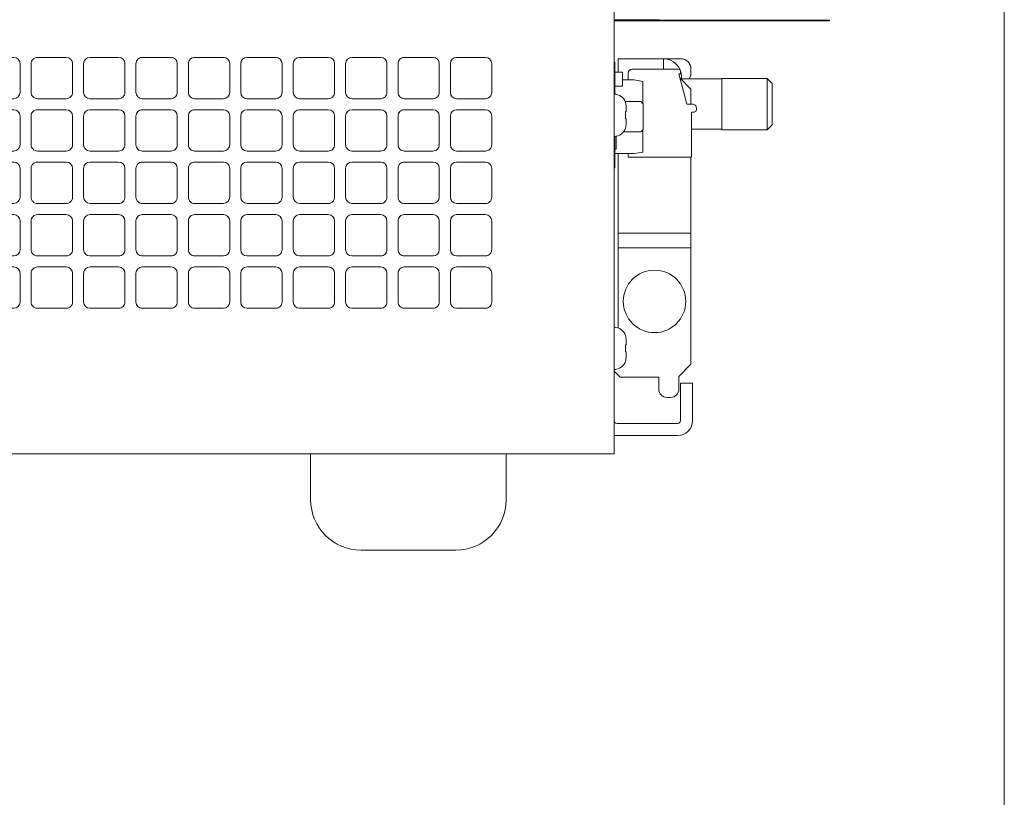
# Model space of a CAD drawing. Extents: x 0 to 73.1, y -29.4 to 45.7.
# Drawn here: x 68.3 to 73.1, y 11.4 to 15.3 of the extents above; entities that cross this region are included whole.
import ezdxf

# ---------------------------------------------------------------- set-up
doc = ezdxf.new("R2010")
doc.units = 0
doc.header["$LTSCALE"] = 0.5
doc.header["$MEASUREMENT"] = 0
doc.layers.get('0').update_dxf_attribs({"linetype": 'CONTINUOUS', "lineweight": 0})
for name, color, linetype, lineweight in [('cage', 152, 'CONTINUOUS', 0), ('Miscellaneous', 136, 'CONTINUOUS', 0), ('plates', 152, 'CONTINUOUS', 0)]:
    doc.layers.add(name, color=color, linetype=linetype, lineweight=lineweight)
doc.layers.add('x', color=1, linetype='CONTINUOUS', lineweight=0, plot=False)

# ---------------------------------------------------------------- blocks, each defined once
blk = doc.blocks.new('VentPattern6')
at = {"color": 0, "linetype": 'ByBlock', "lineweight": -2}
for points in [[(-0.07149985699999917, 1.039997919999962), (0.07149985699999917, 1.039997919999962, 0.4142135623731621), (0.1024997949999928, 1.070997857999963), (0.1024997949999928, 1.213997571999961, 0.4142135623730279), (0.07149985699999917, 1.244997509999962), (-0.07149985699999917, 1.244997509999962, 0.414213562373095), (-0.1024997949999999, 1.213997571999961), (-0.1024997949999999, 1.070997857999963, 0.4142135623730949), (-0.07149985699999917, 1.039997919999962)], [(0.1884996229999985, 1.039997919999962), (0.3314993369999968, 1.039997919999962, 0.4142135623731621), (0.3624992749999905, 1.070997857999963), (0.3624992749999905, 1.213997571999961, 0.4142135623730279), (0.3314993369999968, 1.244997509999962), (0.1884996229999985, 1.244997509999962, 0.414213562373095), (0.1574996849999977, 1.213997571999961), (0.1574996849999977, 1.070997857999963, 0.4142135623730949), (0.1884996229999985, 1.039997919999962)], [(0.4484991029999961, 1.039997919999962), (0.5914988169999944, 1.039997919999962, 0.4142135623731621), (0.6224987549999881, 1.070997857999963), (0.6224987549999881, 1.213997571999961, 0.4142135623730279), (0.5914988169999944, 1.244997509999962), (0.4484991029999961, 1.244997509999962, 0.414213562373095), (0.4174991649999953, 1.213997571999961), (0.4174991649999953, 1.070997857999963, 0.4142135623730949), (0.4484991029999961, 1.039997919999962)], [(0.7084985829999937, 1.039997919999962), (0.851498296999992, 1.039997919999962, 0.4142135623731621), (0.8824982349999857, 1.070997857999963), (0.8824982349999857, 1.213997571999961, 0.4142135623730279), (0.851498296999992, 1.244997509999962), (0.7084985829999937, 1.244997509999962, 0.414213562373095), (0.6774986449999929, 1.213997571999961), (0.6774986449999929, 1.070997857999963, 0.4142135623730949), (0.7084985829999937, 1.039997919999962)], [(0.9684980629999913, 1.039997919999962), (1.11149777699999, 1.039997919999962, 0.4142135623731621), (1.142497714999983, 1.070997857999963), (1.142497714999983, 1.213997571999961, 0.4142135623730279), (1.11149777699999, 1.244997509999962), (0.9684980629999913, 1.244997509999962, 0.414213562373095), (0.9374981249999905, 1.213997571999961), (0.9374981249999905, 1.070997857999963, 0.4142135623730949), (0.9684980629999913, 1.039997919999962)], [(1.228497542999989, 1.039997919999962), (1.371497256999987, 1.039997919999962, 0.4142135623731621), (1.402497194999981, 1.070997857999963), (1.402497194999981, 1.213997571999961, 0.4142135623730279), (1.371497256999987, 1.244997509999962), (1.228497542999989, 1.244997509999962, 0.414213562373095), (1.197497604999988, 1.213997571999961), (1.197497604999988, 1.070997857999963, 0.4142135623730949), (1.228497542999989, 1.039997919999962)], [(1.488497022999987, 1.039997919999962), (1.631496736999985, 1.039997919999962, 0.4142135623731621), (1.662496674999979, 1.070997857999963), (1.662496674999979, 1.213997571999961, 0.4142135623730279), (1.631496736999985, 1.244997509999962), (1.488497022999987, 1.244997509999962, 0.414213562373095), (1.457497084999986, 1.213997571999961), (1.457497084999986, 1.070997857999963, 0.4142135623730949), (1.488497022999987, 1.039997919999962)], [(1.748496502999984, 1.039997919999962), (1.891496216999982, 1.039997919999962, 0.4142135623731621), (1.922496154999976, 1.070997857999963), (1.922496154999976, 1.213997571999961, 0.4142135623730279), (1.891496216999982, 1.244997509999962), (1.748496502999984, 1.244997509999962, 0.414213562373095), (1.717496564999983, 1.213997571999961), (1.717496564999983, 1.070997857999963, 0.4142135623730949), (1.748496502999984, 1.039997919999962)], [(-0.07149985699999917, 0.7799984399999715), (0.07149985699999917, 0.7799984399999715, 0.4142135623731621), (0.1024997949999928, 0.8109983779999723), (0.1024997949999928, 0.9539980919999707, 0.4142135623730279), (0.07149985699999917, 0.9849980299999714), (-0.07149985699999917, 0.9849980299999714, 0.414213562373095), (-0.1024997949999999, 0.9539980919999707), (-0.1024997949999999, 0.8109983779999723, 0.4142135623730949), (-0.07149985699999917, 0.7799984399999715)], [(0.1884996229999985, 0.7799984399999715), (0.3314993369999968, 0.7799984399999715, 0.4142135623731621), (0.3624992749999905, 0.8109983779999723), (0.3624992749999905, 0.9539980919999707, 0.4142135623730279), (0.3314993369999968, 0.9849980299999714), (0.1884996229999985, 0.9849980299999714, 0.414213562373095), (0.1574996849999977, 0.9539980919999707), (0.1574996849999977, 0.8109983779999723, 0.4142135623730949), (0.1884996229999985, 0.7799984399999715)], [(0.4484991029999961, 0.7799984399999715), (0.5914988169999944, 0.7799984399999715, 0.4142135623731621), (0.6224987549999881, 0.8109983779999723), (0.6224987549999881, 0.9539980919999707, 0.4142135623730279), (0.5914988169999944, 0.9849980299999714), (0.4484991029999961, 0.9849980299999714, 0.414213562373095), (0.4174991649999953, 0.9539980919999707), (0.4174991649999953, 0.8109983779999723, 0.4142135623730949), (0.4484991029999961, 0.7799984399999715)], [(0.7084985829999937, 0.7799984399999715), (0.851498296999992, 0.7799984399999715, 0.4142135623731621), (0.8824982349999857, 0.8109983779999723), (0.8824982349999857, 0.9539980919999707, 0.4142135623730279), (0.851498296999992, 0.9849980299999714), (0.7084985829999937, 0.9849980299999714, 0.414213562373095), (0.6774986449999929, 0.9539980919999707), (0.6774986449999929, 0.8109983779999723, 0.4142135623730949), (0.7084985829999937, 0.7799984399999715)], [(0.9684980629999913, 0.7799984399999715), (1.11149777699999, 0.7799984399999715, 0.4142135623731621), (1.142497714999983, 0.8109983779999723), (1.142497714999983, 0.9539980919999707, 0.4142135623730279), (1.11149777699999, 0.9849980299999714), (0.9684980629999913, 0.9849980299999714, 0.414213562373095), (0.9374981249999905, 0.9539980919999707), (0.9374981249999905, 0.8109983779999723, 0.4142135623730949), (0.9684980629999913, 0.7799984399999715)], [(1.228497542999989, 0.7799984399999715), (1.371497256999987, 0.7799984399999715, 0.4142135623731621), (1.402497194999981, 0.8109983779999723), (1.402497194999981, 0.9539980919999707, 0.4142135623730279), (1.371497256999987, 0.9849980299999714), (1.228497542999989, 0.9849980299999714, 0.414213562373095), (1.197497604999988, 0.9539980919999707), (1.197497604999988, 0.8109983779999723, 0.4142135623730949), (1.228497542999989, 0.7799984399999715)], [(1.488497022999987, 0.7799984399999715), (1.631496736999985, 0.7799984399999715, 0.4142135623731621), (1.662496674999979, 0.8109983779999723), (1.662496674999979, 0.9539980919999707, 0.4142135623730279), (1.631496736999985, 0.9849980299999714), (1.488497022999987, 0.9849980299999714, 0.414213562373095), (1.457497084999986, 0.9539980919999707), (1.457497084999986, 0.8109983779999723, 0.4142135623730949), (1.488497022999987, 0.7799984399999715)], [(1.748496502999984, 0.7799984399999715), (1.891496216999982, 0.7799984399999715, 0.4142135623731621), (1.922496154999976, 0.8109983779999723), (1.922496154999976, 0.9539980919999707, 0.4142135623730279), (1.891496216999982, 0.9849980299999714), (1.748496502999984, 0.9849980299999714, 0.414213562373095), (1.717496564999983, 0.9539980919999707), (1.717496564999983, 0.8109983779999723, 0.4142135623730949), (1.748496502999984, 0.7799984399999715)], [(-0.07149985699999917, 0.519998959999981), (0.07149985699999917, 0.519998959999981, 0.4142135623731621), (0.1024997949999928, 0.5509988979999818), (0.1024997949999928, 0.6939986119999801, 0.4142135623730279), (0.07149985699999917, 0.7249985499999809), (-0.07149985699999917, 0.7249985499999809, 0.414213562373095), (-0.1024997949999999, 0.6939986119999801), (-0.1024997949999999, 0.5509988979999818, 0.4142135623730949), (-0.07149985699999917, 0.519998959999981)], [(0.1884996229999985, 0.519998959999981), (0.3314993369999968, 0.519998959999981, 0.4142135623731621), (0.3624992749999905, 0.5509988979999818), (0.3624992749999905, 0.6939986119999801, 0.4142135623730279), (0.3314993369999968, 0.7249985499999809), (0.1884996229999985, 0.7249985499999809, 0.414213562373095), (0.1574996849999977, 0.6939986119999801), (0.1574996849999977, 0.5509988979999818, 0.4142135623730949), (0.1884996229999985, 0.519998959999981)], [(0.4484991029999961, 0.519998959999981), (0.5914988169999944, 0.519998959999981, 0.4142135623731621), (0.6224987549999881, 0.5509988979999818), (0.6224987549999881, 0.6939986119999801, 0.4142135623730279), (0.5914988169999944, 0.7249985499999809), (0.4484991029999961, 0.7249985499999809, 0.414213562373095), (0.4174991649999953, 0.6939986119999801), (0.4174991649999953, 0.5509988979999818, 0.4142135623730949), (0.4484991029999961, 0.519998959999981)], [(0.7084985829999937, 0.519998959999981), (0.851498296999992, 0.519998959999981, 0.4142135623731621), (0.8824982349999857, 0.5509988979999818), (0.8824982349999857, 0.6939986119999801, 0.4142135623730279), (0.851498296999992, 0.7249985499999809), (0.7084985829999937, 0.7249985499999809, 0.414213562373095), (0.6774986449999929, 0.6939986119999801), (0.6774986449999929, 0.5509988979999818, 0.4142135623730949), (0.7084985829999937, 0.519998959999981)], [(0.9684980629999913, 0.519998959999981), (1.11149777699999, 0.519998959999981, 0.4142135623731621), (1.142497714999983, 0.5509988979999818), (1.142497714999983, 0.6939986119999801, 0.4142135623730279), (1.11149777699999, 0.7249985499999809), (0.9684980629999913, 0.7249985499999809, 0.414213562373095), (0.9374981249999905, 0.6939986119999801), (0.9374981249999905, 0.5509988979999818, 0.4142135623730949), (0.9684980629999913, 0.519998959999981)], [(1.228497542999989, 0.519998959999981), (1.371497256999987, 0.519998959999981, 0.4142135623731621), (1.402497194999981, 0.5509988979999818), (1.402497194999981, 0.6939986119999801, 0.4142135623730279), (1.371497256999987, 0.7249985499999809), (1.228497542999989, 0.7249985499999809, 0.414213562373095), (1.197497604999988, 0.6939986119999801), (1.197497604999988, 0.5509988979999818, 0.4142135623730949), (1.228497542999989, 0.519998959999981)], [(1.488497022999987, 0.519998959999981), (1.631496736999985, 0.519998959999981, 0.4142135623731621), (1.662496674999979, 0.5509988979999818), (1.662496674999979, 0.6939986119999801, 0.4142135623730279), (1.631496736999985, 0.7249985499999809), (1.488497022999987, 0.7249985499999809, 0.414213562373095), (1.457497084999986, 0.6939986119999801), (1.457497084999986, 0.5509988979999818, 0.4142135623730949), (1.488497022999987, 0.519998959999981)], [(1.748496502999984, 0.519998959999981), (1.891496216999982, 0.519998959999981, 0.4142135623731621), (1.922496154999976, 0.5509988979999818), (1.922496154999976, 0.6939986119999801, 0.4142135623730279), (1.891496216999982, 0.7249985499999809), (1.748496502999984, 0.7249985499999809, 0.414213562373095), (1.717496564999983, 0.6939986119999801), (1.717496564999983, 0.5509988979999818, 0.4142135623730949), (1.748496502999984, 0.519998959999981)], [(-0.07149985699999917, 0.2599994799999905), (0.07149985699999917, 0.2599994799999905, 0.4142135623731621), (0.1024997949999928, 0.2909994179999913), (0.1024997949999928, 0.4339991319999896, 0.4142135623730279), (0.07149985699999917, 0.4649990699999904), (-0.07149985699999917, 0.4649990699999904, 0.414213562373095), (-0.1024997949999999, 0.4339991319999896), (-0.1024997949999999, 0.2909994179999913, 0.4142135623730949), (-0.07149985699999917, 0.2599994799999905)], [(0.1884996229999985, 0.2599994799999905), (0.3314993369999968, 0.2599994799999905, 0.4142135623731621), (0.3624992749999905, 0.2909994179999913), (0.3624992749999905, 0.4339991319999896, 0.4142135623730279), (0.3314993369999968, 0.4649990699999904), (0.1884996229999985, 0.4649990699999904, 0.414213562373095), (0.1574996849999977, 0.4339991319999896), (0.1574996849999977, 0.2909994179999913, 0.4142135623730949), (0.1884996229999985, 0.2599994799999905)], [(0.4484991029999961, 0.2599994799999905), (0.5914988169999944, 0.2599994799999905, 0.4142135623731621), (0.6224987549999881, 0.2909994179999913), (0.6224987549999881, 0.4339991319999896, 0.4142135623730279), (0.5914988169999944, 0.4649990699999904), (0.4484991029999961, 0.4649990699999904, 0.414213562373095), (0.4174991649999953, 0.4339991319999896), (0.4174991649999953, 0.2909994179999913, 0.4142135623730949), (0.4484991029999961, 0.2599994799999905)], [(0.7084985829999937, 0.2599994799999905), (0.851498296999992, 0.2599994799999905, 0.4142135623731621), (0.8824982349999857, 0.2909994179999913), (0.8824982349999857, 0.4339991319999896, 0.4142135623730279), (0.851498296999992, 0.4649990699999904), (0.7084985829999937, 0.4649990699999904, 0.414213562373095), (0.6774986449999929, 0.4339991319999896), (0.6774986449999929, 0.2909994179999913, 0.4142135623730949), (0.7084985829999937, 0.2599994799999905)], [(0.9684980629999913, 0.2599994799999905), (1.11149777699999, 0.2599994799999905, 0.4142135623731621), (1.142497714999983, 0.2909994179999913), (1.142497714999983, 0.4339991319999896, 0.4142135623730279), (1.11149777699999, 0.4649990699999904), (0.9684980629999913, 0.4649990699999904, 0.414213562373095), (0.9374981249999905, 0.4339991319999896), (0.9374981249999905, 0.2909994179999913, 0.4142135623730949), (0.9684980629999913, 0.2599994799999905)], [(1.228497542999989, 0.2599994799999905), (1.371497256999987, 0.2599994799999905, 0.4142135623731621), (1.402497194999981, 0.2909994179999913), (1.402497194999981, 0.4339991319999896, 0.4142135623730279), (1.371497256999987, 0.4649990699999904), (1.228497542999989, 0.4649990699999904, 0.414213562373095), (1.197497604999988, 0.4339991319999896), (1.197497604999988, 0.2909994179999913, 0.4142135623730949), (1.228497542999989, 0.2599994799999905)], [(1.488497022999987, 0.2599994799999905), (1.631496736999985, 0.2599994799999905, 0.4142135623731621), (1.662496674999979, 0.2909994179999913), (1.662496674999979, 0.4339991319999896, 0.4142135623730279), (1.631496736999985, 0.4649990699999904), (1.488497022999987, 0.4649990699999904, 0.414213562373095), (1.457497084999986, 0.4339991319999896), (1.457497084999986, 0.2909994179999913, 0.4142135623730949), (1.488497022999987, 0.2599994799999905)], [(1.748496502999984, 0.2599994799999905), (1.891496216999982, 0.2599994799999905, 0.4142135623731621), (1.922496154999976, 0.2909994179999913), (1.922496154999976, 0.4339991319999896, 0.4142135623730279), (1.891496216999982, 0.4649990699999904), (1.748496502999984, 0.4649990699999904, 0.414213562373095), (1.717496564999983, 0.4339991319999896), (1.717496564999983, 0.2909994179999913, 0.4142135623730949), (1.748496502999984, 0.2599994799999905)], [(-0.07149985699999917, 0), (0.07149985699999917, 0, 0.4142135623731621), (0.1024997949999928, 0.03099993800000078), (0.1024997949999928, 0.1739996519999991, 0.4142135623730279), (0.07149985699999917, 0.2049995899999999), (-0.07149985699999917, 0.2049995899999999, 0.414213562373095), (-0.1024997949999999, 0.1739996519999991), (-0.1024997949999999, 0.03099993800000078, 0.4142135623730949), (-0.07149985699999917, 0)], [(0.1884996229999985, 0), (0.3314993369999968, 0, 0.4142135623731621), (0.3624992749999905, 0.03099993800000078), (0.3624992749999905, 0.1739996519999991, 0.4142135623730279), (0.3314993369999968, 0.2049995899999999), (0.1884996229999985, 0.2049995899999999, 0.414213562373095), (0.1574996849999977, 0.1739996519999991), (0.1574996849999977, 0.03099993800000078, 0.4142135623730949), (0.1884996229999985, 0)], [(0.4484991029999961, 0), (0.5914988169999944, 0, 0.4142135623731621), (0.6224987549999881, 0.03099993800000078), (0.6224987549999881, 0.1739996519999991, 0.4142135623730279), (0.5914988169999944, 0.2049995899999999), (0.4484991029999961, 0.2049995899999999, 0.414213562373095), (0.4174991649999953, 0.1739996519999991), (0.4174991649999953, 0.03099993800000078, 0.4142135623730949), (0.4484991029999961, 0)], [(0.7084985829999937, 0), (0.851498296999992, 0, 0.4142135623731621), (0.8824982349999857, 0.03099993800000078), (0.8824982349999857, 0.1739996519999991, 0.4142135623730279), (0.851498296999992, 0.2049995899999999), (0.7084985829999937, 0.2049995899999999, 0.414213562373095), (0.6774986449999929, 0.1739996519999991), (0.6774986449999929, 0.03099993800000078, 0.4142135623730949), (0.7084985829999937, 0)], [(0.9684980629999913, 0), (1.11149777699999, 0, 0.4142135623731621), (1.142497714999983, 0.03099993800000078), (1.142497714999983, 0.1739996519999991, 0.4142135623730279), (1.11149777699999, 0.2049995899999999), (0.9684980629999913, 0.2049995899999999, 0.414213562373095), (0.9374981249999905, 0.1739996519999991), (0.9374981249999905, 0.03099993800000078, 0.4142135623730949), (0.9684980629999913, 0)], [(1.228497542999989, 0), (1.371497256999987, 0, 0.4142135623731621), (1.402497194999981, 0.03099993800000078), (1.402497194999981, 0.1739996519999991, 0.4142135623730279), (1.371497256999987, 0.2049995899999999), (1.228497542999989, 0.2049995899999999, 0.414213562373095), (1.197497604999988, 0.1739996519999991), (1.197497604999988, 0.03099993800000078, 0.4142135623730949), (1.228497542999989, 0)], [(1.488497022999987, 0), (1.631496736999985, 0, 0.4142135623731621), (1.662496674999979, 0.03099993800000078), (1.662496674999979, 0.1739996519999991, 0.4142135623730279), (1.631496736999985, 0.2049995899999999), (1.488497022999987, 0.2049995899999999, 0.414213562373095), (1.457497084999986, 0.1739996519999991), (1.457497084999986, 0.03099993800000078, 0.4142135623730949), (1.488497022999987, 0)], [(1.748496502999984, 0), (1.891496216999982, 0, 0.4142135623731621), (1.922496154999976, 0.03099993800000078), (1.922496154999976, 0.1739996519999991, 0.4142135623730279), (1.891496216999982, 0.2049995899999999), (1.748496502999984, 0.2049995899999999, 0.414213562373095), (1.717496564999983, 0.1739996519999991), (1.717496564999983, 0.03099993800000078, 0.4142135623730949), (1.748496502999984, 0)]]:
    blk.add_lwpolyline(points, format="xyb", dxfattribs=at)

msp = doc.modelspace()

# ---------------------------------------------------------------- linework, layer by layer
at = {"layer": 'cage'}
for p, q in [((71.20642739840348, 13.13328502364908), (71.20642739840348, 19.33672153178804)), ((71.43062943162099, 15.28728502364907), (71.20642739840348, 15.28728502364907)), ((57.10305583849217, 13.13328502364908), (71.20642739840348, 13.13328502364908))]:
    msp.add_line(p, q, dxfattribs=at)
for points in [[(70.16580696408062, 14.89528294364903), (70.30880667808063, 14.89528294364903, 0.4142135623731621), (70.33980661608061, 14.92628288164903), (70.33980661608061, 15.06928259564903, 0.4142135623730279), (70.30880667808063, 15.10028253364903), (70.16580696408062, 15.10028253364903, 0.414213562373095), (70.13480702608062, 15.06928259564903), (70.13480702608062, 14.92628288164903, 0.4142135623730949), (70.16580696408062, 14.89528294364903)], [(70.42580644408062, 14.89528294364903), (70.56880615808062, 14.89528294364903, 0.4142135623731621), (70.59980609608061, 14.92628288164903), (70.59980609608061, 15.06928259564903, 0.4142135623730279), (70.56880615808062, 15.10028253364903), (70.42580644408062, 15.10028253364903, 0.414213562373095), (70.39480650608061, 15.06928259564903), (70.39480650608061, 14.92628288164903, 0.4142135623730949), (70.42580644408062, 14.89528294364903)], [(70.16580696408062, 14.63528346364904), (70.30880667808063, 14.63528346364904, 0.4142135623731621), (70.33980661608061, 14.66628340164904), (70.33980661608061, 14.80928311564904, 0.4142135623730279), (70.30880667808063, 14.84028305364904), (70.16580696408062, 14.84028305364904, 0.414213562373095), (70.13480702608062, 14.80928311564904), (70.13480702608062, 14.66628340164904, 0.4142135623730949), (70.16580696408062, 14.63528346364904)], [(70.42580644408062, 14.63528346364904), (70.56880615808062, 14.63528346364904, 0.4142135623731621), (70.59980609608061, 14.66628340164904), (70.59980609608061, 14.80928311564904, 0.4142135623730279), (70.56880615808062, 14.84028305364904), (70.42580644408062, 14.84028305364904, 0.414213562373095), (70.39480650608061, 14.80928311564904), (70.39480650608061, 14.66628340164904, 0.4142135623730949), (70.42580644408062, 14.63528346364904)], [(70.16580696408062, 14.37528398364905), (70.30880667808063, 14.37528398364905, 0.4142135623731621), (70.33980661608061, 14.40628392164905), (70.33980661608061, 14.54928363564905, 0.4142135623730279), (70.30880667808063, 14.58028357364905), (70.16580696408062, 14.58028357364905, 0.414213562373095), (70.13480702608062, 14.54928363564905), (70.13480702608062, 14.40628392164905, 0.4142135623730949), (70.16580696408062, 14.37528398364905)], [(70.42580644408062, 14.37528398364905), (70.56880615808062, 14.37528398364905, 0.4142135623731621), (70.59980609608061, 14.40628392164905), (70.59980609608061, 14.54928363564905, 0.4142135623730279), (70.56880615808062, 14.58028357364905), (70.42580644408062, 14.58028357364905, 0.414213562373095), (70.39480650608061, 14.54928363564905), (70.39480650608061, 14.40628392164905, 0.4142135623730949), (70.42580644408062, 14.37528398364905)], [(70.16580696408062, 14.11528450364906), (70.30880667808063, 14.11528450364906, 0.4142135623731621), (70.33980661608061, 14.14628444164906), (70.33980661608061, 14.28928415564906, 0.4142135623730279), (70.30880667808063, 14.32028409364906), (70.16580696408062, 14.32028409364906, 0.414213562373095), (70.13480702608062, 14.28928415564906), (70.13480702608062, 14.14628444164906, 0.4142135623730949), (70.16580696408062, 14.11528450364906)], [(70.42580644408062, 14.11528450364906), (70.56880615808062, 14.11528450364906, 0.4142135623731621), (70.59980609608061, 14.14628444164906), (70.59980609608061, 14.28928415564906, 0.4142135623730279), (70.56880615808062, 14.32028409364906), (70.42580644408062, 14.32028409364906, 0.414213562373095), (70.39480650608061, 14.28928415564906), (70.39480650608061, 14.14628444164906, 0.4142135623730949), (70.42580644408062, 14.11528450364906)], [(70.16580696408062, 13.85528502364907), (70.30880667808063, 13.85528502364907, 0.4142135623731621), (70.33980661608061, 13.88628496164907), (70.33980661608061, 14.02928467564907, 0.4142135623730279), (70.30880667808063, 14.06028461364907), (70.16580696408062, 14.06028461364907, 0.414213562373095), (70.13480702608062, 14.02928467564907), (70.13480702608062, 13.88628496164907, 0.4142135623730949), (70.16580696408062, 13.85528502364907)], [(70.42580644408062, 13.85528502364907), (70.56880615808062, 13.85528502364907, 0.4142135623731621), (70.59980609608061, 13.88628496164907), (70.59980609608061, 14.02928467564907, 0.4142135623730279), (70.56880615808062, 14.06028461364907), (70.42580644408062, 14.06028461364907, 0.414213562373095), (70.39480650608061, 14.02928467564907), (70.39480650608061, 13.88628496164907, 0.4142135623730949), (70.42580644408062, 13.85528502364907)]]:
    msp.add_lwpolyline(points, format="xyb", dxfattribs=at)
at = {"layer": 'Miscellaneous'}
for p, q in [((71.20642739840348, 15.2851969472711), (72.2752054975417, 15.2851969472711)), ((71.20642739840348, 15.28125993939708), (72.2752054975417, 15.28125993939708)), ((71.70930535807581, 15.28125993939708), (71.70930535807581, 15.2851969472711)), ((72.2752054975417, 15.28125993939708), (72.2752054975417, 15.2851969472711)), ((71.21084272588824, 15.07678052364906), (71.20642739840348, 15.07678052364906)), ((71.21084272588824, 15.07678052364906), (71.21084272588824, 14.91787667982069)), ((71.53842739840348, 15.09328502364909), (71.22642739840347, 15.09328502364909)), ((71.22642739840347, 15.02608052364906), (71.22642739840347, 15.09328502364909)), ((71.45142739840347, 15.04162472994825), (71.45142739840347, 15.09328502364909)), ((71.21084272588824, 15.02608052364906), (71.24914272588823, 15.02608052364906)), ((71.24914272588823, 14.95708052364906), (71.24914272588823, 15.02608052364906)), ((71.27655502969735, 14.98878462854299), (71.27655502969735, 15.02193969057818)), ((71.29624006906742, 15.04162472994826), (71.52458652576034, 15.04162472994825)), ((71.53639754938239, 15.01800268270416), (71.52780672531787, 15.01800268270416)), ((71.52780672531787, 15.01800268270416), (71.5678936123745, 14.86839638349155)), ((71.58842739840347, 14.94328502364909), (71.5329665802995, 14.99874584175305)), ((71.53639754938239, 15.0298137063262), (71.53639754938239, 15.01800268270416)), ((71.54142739840347, 15.00328502364909), (71.54142739840347, 14.99028502364909)), ((71.58842739840347, 15.04328502364909), (71.58842739840347, 15.02328502364909)), ((71.21084272588824, 14.95708052364906), (71.24914272588823, 14.95708052364906)), ((71.24914272588823, 14.98878462854299), (71.30728241224111, 14.98878462854299)), ((71.34981702588824, 14.98128462854299), (71.30728241224111, 14.98878462854299)), ((71.34981702588824, 14.87078462854299), (71.34981702588824, 14.98128462854299)), ((71.54142739840347, 14.99328502364909), (71.74142739840347, 14.99328502364909)), ((71.74142739840347, 14.9952850236491), (71.96642739840348, 14.9952850236491)), ((71.74142739840347, 14.9952850236491), (71.74142739840347, 14.7412850236491)), ((71.96642739840348, 14.9952850236491), (71.96642739840348, 14.7412850236491)), ((71.99142739840347, 14.9702850236491), (71.96642739840348, 14.9952850236491)), ((71.99142739840347, 14.9702850236491), (71.99142739840347, 14.7662850236491)), ((71.58842739840347, 14.86839638349155), (71.58842739840347, 14.94328502364909)), ((71.26205904934646, 14.881284628543), (71.33931702588823, 14.881284628543)), ((71.34981702588824, 14.87078462854299), (71.33931702588823, 14.881284628543)), ((71.35081702588823, 14.86978462854299), (71.34981702588824, 14.87078462854299)), ((71.35081702588823, 14.86978462854299), (71.35081702588823, 14.74178462854299)), ((71.5678936123745, 14.86839638349155), (71.59545266749261, 14.86839638349155)), ((71.59151565961861, 14.82902630475138), (71.59151565961858, 14.6046168559325)), ((71.60332668324064, 14.82902630475139), (71.59151565961861, 14.82902630475138)), ((71.61513770686268, 14.84871134412147), (71.61513770686268, 14.84083732837344)), ((71.99142739840347, 14.7662850236491), (71.96642739840348, 14.7412850236491)), ((71.21084272588824, 14.70853545035644), (71.21084272588824, 14.55178052364906)), ((71.21752832588824, 14.70940156464512), (71.21752832588824, 14.64478522364906)), ((71.25301311471821, 14.73028462854299), (71.33931702588823, 14.730284628543)), ((71.34981702588824, 14.74078462854299), (71.33931702588823, 14.730284628543)), ((71.35081702588823, 14.74178462854299), (71.34981702588824, 14.74078462854299)), ((71.34981702588824, 14.630284628543), (71.34981702588824, 14.74078462854299)), ((71.5915156596186, 14.74328502364909), (71.74142739840347, 14.74328502364909)), ((71.74142739840347, 14.7412850236491), (71.96642739840348, 14.7412850236491)), ((71.21084272588824, 14.64478522364906), (71.21752832588824, 14.64478522364906)), ((71.21084272588824, 14.62278462854299), (71.30728241224111, 14.62278462854299)), ((71.22642739840347, 13.75771443073805), (71.22642739840347, 14.622784628543)), ((71.27655502969732, 14.60461685593251), (71.27655502969732, 14.62278462854299)), ((71.34981702588824, 14.630284628543), (71.30728241224111, 14.62278462854299)), ((71.59151565961858, 14.6046168559325), (71.27655502969732, 14.60461685593251)), ((71.58842739840347, 13.57728502364909), (71.58842739840347, 14.6046168559325)), ((71.21084272588824, 14.55178052364906), (71.20642739840348, 14.55178052364906)), ((71.58842739840347, 14.22762287433539), (71.22642739840347, 14.22762287433539)), ((71.58842739840347, 14.15576827492427), (71.22642739840347, 14.15576827492427)), ((71.20642739840348, 13.54328502364909), (71.23642739840348, 13.51328502364909)), ((71.58842739840347, 13.57728502364909), (71.52842739840347, 13.51728502364909)), ((71.42842739840347, 13.51328502364909), (71.23642739840348, 13.51328502364909)), ((71.42842739840347, 13.45328502364909), (71.42842739840347, 13.51328502364909)), ((71.52842739840347, 13.51728502364909), (71.52842739840347, 13.45328502364909)), ((71.48842739840347, 13.4132850236491), (71.46842739840348, 13.4132850236491)), ((69.70143040840385, 13.13328502364906), (69.70143040840385, 12.90528547964908)), ((69.70143040840385, 13.13328502364906), (70.6714284684038, 13.13328502364906)), ((70.6714284684038, 13.13328502364906), (70.6714284684038, 12.90528547964908)), ((70.42142896840382, 12.65528597964909), (69.95142990840384, 12.65528597964909))]:
    msp.add_line(p, q, dxfattribs=at)
at = {"layer": 'Miscellaneous', "linetype": 'Continuous'}
for p, q in [((71.25456739840347, 14.988784628543), (71.30728241224112, 14.988784628543)), ((71.34981702588824, 14.98128462854299), (71.30728241224112, 14.988784628543)), ((71.34981702588824, 14.87078462854299), (71.34981702588824, 14.98128462854299)), ((71.26209265851047, 14.881284628543), (71.33931702588823, 14.881284628543)), ((71.26290113988956, 14.87671765440478), (71.26364678981967, 14.87714815559265)), ((71.26690739840346, 14.8311506110288), (71.26690739840346, 14.85376581330029)), ((71.35081702588825, 14.86978462854299), (71.33931702588823, 14.881284628543)), ((71.35081702588825, 14.86978462854299), (71.35081702588825, 14.74178462854299)), ((71.26290113988956, 14.8311506110288), (71.26690739840346, 14.8311506110288)), ((71.26290113988968, 14.79526151914841), (71.26690739840346, 14.79526151914833)), ((71.26690739840346, 14.77264631687684), (71.26690739840346, 14.79526151914833)), ((71.25294763008522, 14.730284628543), (71.33931702588823, 14.730284628543)), ((71.26364678981967, 14.74926397458449), (71.26290113988956, 14.74969447577236)), ((71.35081702588825, 14.74178462854299), (71.33931702588823, 14.730284628543)), ((71.34981702588824, 14.630284628543), (71.34981702588824, 14.740784628543)), ((71.21626739840347, 14.622784628543), (71.30728241224112, 14.622784628543)), ((71.34981702588824, 14.630284628543), (71.30728241224112, 14.622784628543)), ((71.26290113988956, 13.71979661296528), (71.26364678981967, 13.72022711415315)), ((71.26690739840346, 13.6742295695893), (71.26690739840346, 13.6968447718608)), ((71.26290113988956, 13.6742295695893), (71.26690739840346, 13.6742295695893)), ((71.26290113988968, 13.63834047770892), (71.26690739840346, 13.63834047770884)), ((71.26690739840346, 13.61572527543734), (71.26690739840346, 13.63834047770884)), ((71.26364678981967, 13.59234293314499), (71.26290113988956, 13.59277343433287))]:
    msp.add_line(p, q, dxfattribs=at)
at = {"layer": 'Miscellaneous'}
msp.add_circle((71.40742739840347, 13.88928502364909), 0.1550000000000022, dxfattribs=at)
for centre, radius, start, end in [((71.45142739840347, 15.00328502364909), 0.08999999999999986, 0, 90), ((71.53842739840348, 15.04328502364909), 0.04999999999999893, 0, 90), ((71.29624006906742, 15.02193969057818), 0.01968503937007915, 90, 180), ((71.52458652576034, 15.0298137063262), 0.01181102362204989, 0, 90), ((71.53842739840348, 15.02328502364909), 0.04999999999999838, 323.1301023541585, 0), ((71.59545266749261, 14.84871134412148), 0.01968503937007959, 359.9999999999882, 90), ((71.60332668324064, 14.84083732837344), 0.011811023622047, 270, 0), ((71.46842739840348, 13.45328502364909), 0.03999999999999915, 180, 270), ((71.48842739840347, 13.45328502364909), 0.04000000000000004, 270, 0), ((69.95142990840384, 12.90528547964908), 0.249999499999989, 180, 270), ((70.42142896840382, 12.90528547964908), 0.2499994999999879, 270, 0)]:
    msp.add_arc(centre, radius, start, end, dxfattribs=at)
at = {"layer": 'Miscellaneous', "linetype": 'Continuous'}
for centre, radius, start, end in [((71.20642739840348, 14.85755806508857), 0.06047999999999643, 18.89956447023055, 90), ((71.20063076757813, 14.85402275313093), 0.06627712887289161, 359.7778780552123, 20.02464620099351), ((71.0540456796294, 14.8132060650879), 0.2096249269755658, 355.0892929919064, 4.910707008480489), ((71.200630767578, 14.77238937704622), 0.06627712887303312, 339.9753537990329, 0.2221219447623822), ((71.20642739840348, 14.76885406508857), 0.06048000000000187, 270, 341.1004355297662), ((71.20642739840348, 13.70063702364908), 0.06047999999999643, 18.89956447023055, 90), ((71.20063076757813, 13.69710171169143), 0.06627712887289161, 359.7778780552123, 20.02464620099351), ((71.0540456796294, 13.65628502364841), 0.2096249269755658, 355.0892929919064, 4.910707008480489), ((71.20642739840348, 13.61193302364907), 0.06048000000000187, 270, 341.1004355297662), ((71.200630767578, 13.61546833560674), 0.06627712887303312, 339.9753537990329, 0.2221219447623822)]:
    msp.add_arc(centre, radius, start, end, dxfattribs=at)
at = {"layer": 'plates'}
for p, q in [((71.53642739840348, 13.4832850236491), (71.53642739840348, 13.2982850236491)), ((71.53642739840348, 13.4832850236491), (71.59642739840348, 13.4832850236491)), ((71.59642739840348, 13.4832850236491), (71.59642739840348, 13.2982850236491)), ((71.22142739840348, 13.2832850236491), (71.52142739840349, 13.2832850236491)), ((71.52142739840349, 13.2232850236491), (71.22142739840348, 13.2232850236491))]:
    msp.add_line(p, q, dxfattribs=at)
for centre, radius, start, end in [((71.22142739840348, 13.2982850236491), 0.01499999999999613, 180, 270.0000000000171), ((71.52142739840349, 13.2982850236491), 0.07499999999999907, 270, 0), ((71.52142739840349, 13.2982850236491), 0.01500000000000012, 270, 0), ((71.22142739840348, 13.2982850236491), 0.07499999999999961, 258.4630409671785, 270)]:
    msp.add_arc(centre, radius, start, end, dxfattribs=at)
at = {"layer": 'x', "ltscale": 0.1}
msp.add_lwpolyline([(0, 0), (73.14285714285714, 0), (73.14285714285714, 45.71428571428571), (0, 45.71428571428571)], close=True, dxfattribs=at)

# ---------------------------------------------------------------- block references
at = {"layer": 'cage'}
msp.add_blockref('VentPattern6', (68.15731098108064, 13.85528502364907), dxfattribs=at)

doc.saveas('drawing.dxf')
